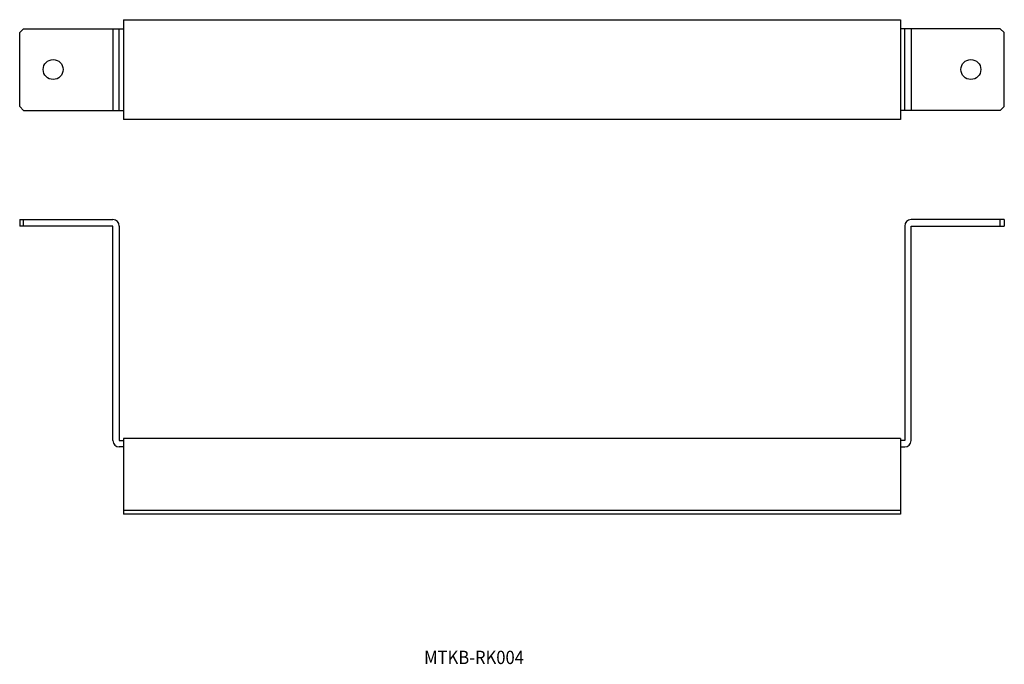
# Model space of a CAD drawing. Extents: x 311 to 559, y 218 to 380.
import ezdxf
from ezdxf.enums import TextEntityAlignment as Align

# ---------------------------------------------------------------- set-up
doc = ezdxf.new("R2010")
doc.units = 0
doc.layers.get('0').update_dxf_attribs({"linetype": 'CONTINUOUS'})
doc.styles.add('MDRAFSTD', font='TXT', dxfattribs={"bigfont": 'BIGFONT'})

msp = doc.modelspace()

# ---------------------------------------------------------------- linework, layer by layer
at = {"color": 7, "linetype": 'CONTINUOUS'}
for p, q in [((337.48, 379.85), (337.48, 354.85)), ((337.48, 379.85), (532.48, 379.85)), ((532.48, 379.85), (532.48, 354.85)), ((311.4, 376.6), (312.4, 377.6)), ((311.4, 358.1), (311.4, 376.6)), ((312.4, 377.6), (337.48, 377.6)), ((334.8, 377.6), (334.8, 357.1)), ((336.4, 357.1), (336.4, 377.6)), ((557.56, 377.6), (532.48, 377.6)), ((533.56, 357.1), (533.56, 377.6)), ((535.16, 377.6), (535.16, 357.1)), ((558.56, 376.6), (557.56, 377.6)), ((558.56, 358.1), (558.56, 376.6)), ((312.4, 357.1), (311.4, 358.1)), ((312.4, 357.1), (337.48, 357.1)), ((557.56, 357.1), (532.48, 357.1)), ((557.56, 357.1), (558.56, 358.1)), ((532.48, 354.85), (337.48, 354.85)), ((311.4, 329.71), (334.8, 329.71)), ((311.4, 329.71), (311.4, 328.11)), ((312.4, 328.11), (312.4, 329.71)), ((558.56, 329.71), (535.16, 329.71)), ((557.56, 328.11), (557.56, 329.71)), ((558.56, 329.71), (558.56, 328.11)), ((334.8, 328.11), (311.4, 328.11)), ((334.8, 274.31), (334.8, 328.11)), ((336.4, 328.11), (336.4, 274.31)), ((533.56, 328.11), (533.56, 274.31)), ((535.16, 274.31), (535.16, 328.11)), ((535.16, 328.11), (558.56, 328.11)), ((532.48, 274.81), (337.48, 274.81)), ((337.48, 274.81), (337.48, 255.81)), ((532.48, 274.81), (532.48, 255.81)), ((336.4, 274.31), (337.48, 274.31)), ((337.48, 272.71), (336.4, 272.71)), ((533.56, 274.31), (532.48, 274.31)), ((532.48, 272.71), (533.56, 272.71)), ((337.48, 256.81), (532.48, 256.81)), ((532.48, 255.81), (337.48, 255.81))]:
    msp.add_line(p, q, dxfattribs=at)
for centre in [(319.8, 367.35), (550.16, 367.35)]:
    msp.add_circle(centre, 2.5, dxfattribs=at)
for centre, start, end in [((334.8, 328.11), 0, 90), ((535.16, 328.11), 90, 180), ((336.4, 274.31), 180, 270), ((533.56, 274.31), 270, 0)]:
    msp.add_arc(centre, 1.6, start, end, dxfattribs=at)

# ---------------------------------------------------------------- texts
at = {"color": 7, "linetype": 'CONTINUOUS', "style": 'MDRAFSTD', "width": 1.148762}
msp.add_text('MTKB-RK004', height=3.34, dxfattribs=at).set_placement((412.92, 218.25), (437.98, 218.25), align=Align.FIT)

doc.saveas('drawing.dxf')
